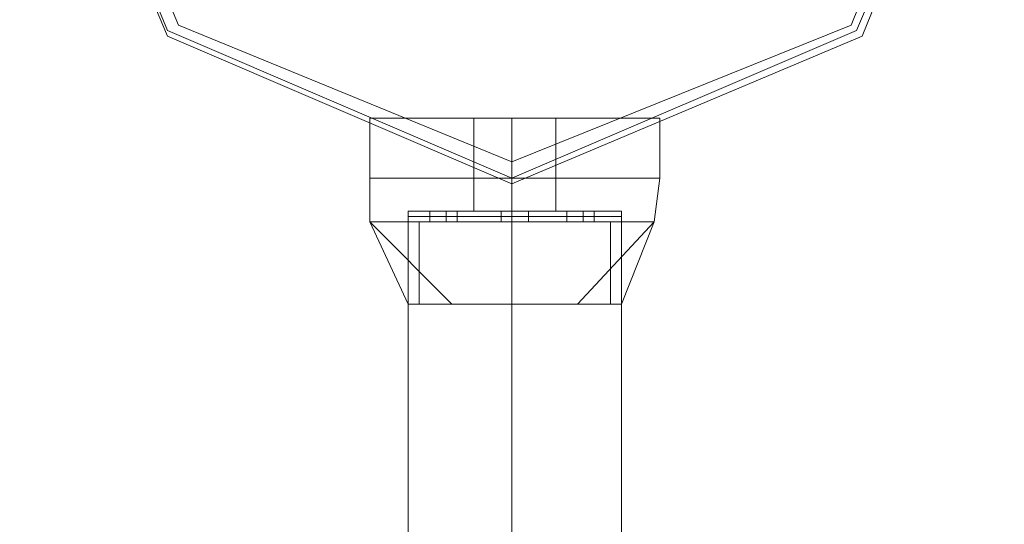
# Model space of a CAD drawing. Units: millimetres. Extents: x -2706 to 38, y -5358 to 3548.
# Drawn here: x -70 to 38, y -97 to -41 of the extents above; entities that cross this region are included whole.
import ezdxf

# ---------------------------------------------------------------- set-up
doc = ezdxf.new("R2010")
doc.units = ezdxf.units.MM
doc.header["$MEASUREMENT"] = 0

# ---------------------------------------------------------------- blocks, each defined once
blk = doc.blocks.new('WMF0')
at = {"color": 4, "lineweight": 0}
for points in [[(9.91082, -4.86069), (9.92754, -4.82168), (9.96654, -4.80497), (10.00617, -4.82168), (10.02226, -4.86069), (10.00617, -4.90031), (9.96654, -4.91703), (9.92754, -4.90031), (9.91082, -4.86069)], [(10.02226, -4.86069), (10.00617, -4.82168), (9.96654, -4.80497), (9.92754, -4.82168), (9.91082, -4.86069), (9.92754, -4.90031), (9.96654, -4.91703), (10.00617, -4.90031), (10.02226, -4.86069)]]:
    blk.add_lwpolyline(points, close=True, dxfattribs=at)
at = {"color": 7, "lineweight": 0}
for points in [[(9.91082, -4.86069), (9.92754, -4.82168), (9.96654, -4.80497), (10.00617, -4.82168), (10.02226, -4.86069), (10.00617, -4.90031), (9.96654, -4.91703), (9.92754, -4.90031), (9.91082, -4.86069)], [(10.02226, -4.86069), (10.00617, -4.82168), (9.96654, -4.80497), (9.92754, -4.82168), (9.91082, -4.86069), (9.92754, -4.90031), (9.96654, -4.91703), (10.00617, -4.90031), (10.02226, -4.86069)], [(9.91144, -4.86069), (9.92754, -4.82168), (9.96654, -4.80559), (10.00555, -4.82168), (10.02226, -4.86069), (10.00555, -4.89969), (9.96654, -4.91641), (9.92754, -4.89969), (9.91144, -4.86069)], [(9.91268, -4.86069), (9.92878, -4.82292), (9.96654, -4.80744), (10.00493, -4.82292), (10.02041, -4.86069), (10.00493, -4.89907), (9.96654, -4.91455), (9.92878, -4.89907), (9.91268, -4.86069)]]:
    blk.add_lwpolyline(points, close=True, dxfattribs=at)
for points in [[(9.95045, -4.9096), (9.9554, -4.9096), (9.96654, -4.9096), (9.97831, -4.9096), (9.98326, -4.9096)], [(9.97831, -4.9096), (9.96654, -4.9096), (9.9554, -4.9096), (9.95045, -4.9096)], [(9.95045, -4.91641), (9.95045, -4.9096)], [(9.98326, -4.9096), (9.97831, -4.9096), (9.96654, -4.9096), (9.9554, -4.9096), (9.95045, -4.9096)], [(9.95045, -4.91641), (9.95045, -4.9096)], [(9.98326, -4.9096), (9.97831, -4.9096), (9.96654, -4.9096), (9.9554, -4.9096), (9.95045, -4.9096)], [(9.95045, -4.91641), (9.95045, -4.9096)], [(9.98326, -4.9096), (9.97831, -4.9096), (9.96654, -4.9096), (9.9554, -4.9096), (9.95045, -4.9096)], [(9.95045, -4.91641), (9.95045, -4.9096)], [(9.95045, -4.9096), (9.9554, -4.9096), (9.96654, -4.9096), (9.97831, -4.9096), (9.98326, -4.9096)], [(9.97831, -4.9096), (9.96654, -4.9096), (9.9554, -4.9096), (9.95045, -4.9096)], [(9.95045, -4.91641), (9.95045, -4.9096)], [(9.95045, -4.9096), (9.9554, -4.9096), (9.96654, -4.9096), (9.97831, -4.9096), (9.98326, -4.9096)], [(9.97831, -4.9096), (9.96654, -4.9096), (9.9554, -4.9096), (9.95045, -4.9096)], [(9.95045, -4.91641), (9.95045, -4.9096)], [(9.98326, -4.9096), (9.97831, -4.9096), (9.96654, -4.9096), (9.9554, -4.9096), (9.95045, -4.9096)], [(9.95045, -4.91641), (9.95045, -4.9096)], [(9.98326, -4.9096), (9.97831, -4.9096), (9.96654, -4.9096), (9.9554, -4.9096), (9.95045, -4.9096)], [(9.95045, -4.91641), (9.95045, -4.9096)], [(9.9554, -4.9096), (9.96654, -4.9096), (9.97831, -4.9096), (9.98326, -4.9096)], [(9.9554, -4.9096), (9.96654, -4.9096), (9.97831, -4.9096), (9.98326, -4.9096)], [(9.9554, -4.9096), (9.96654, -4.9096), (9.97831, -4.9096), (9.98326, -4.9096)], [(9.9554, -4.9096), (9.96654, -4.9096), (9.97831, -4.9096), (9.98326, -4.9096)], [(9.9554, -4.9096), (9.96654, -4.9096), (9.97831, -4.9096), (9.98326, -4.9096)], [(9.9715, -4.9096), (9.96964, -4.9096), (9.96654, -4.9096), (9.96345, -4.9096), (9.96221, -4.9096)], [(9.96221, -4.91641), (9.96221, -4.9096)], [(9.96221, -4.9096), (9.96345, -4.9096), (9.96654, -4.9096), (9.96964, -4.9096), (9.9715, -4.9096)], [(9.96964, -4.9096), (9.96654, -4.9096), (9.96345, -4.9096), (9.96221, -4.9096)], [(9.96221, -4.91641), (9.96221, -4.9096)], [(9.96221, -4.9096), (9.96345, -4.9096), (9.96654, -4.9096), (9.96964, -4.9096), (9.9715, -4.9096)], [(9.96964, -4.9096), (9.96654, -4.9096), (9.96345, -4.9096), (9.96221, -4.9096)], [(9.96221, -4.91641), (9.96221, -4.9096)], [(9.96221, -4.9096), (9.96345, -4.9096), (9.96654, -4.9096), (9.96964, -4.9096), (9.9715, -4.9096)], [(9.96964, -4.9096), (9.96654, -4.9096), (9.96345, -4.9096), (9.96221, -4.9096)], [(9.96221, -4.91641), (9.96221, -4.9096)], [(9.9715, -4.9096), (9.96964, -4.9096), (9.96654, -4.9096), (9.96345, -4.9096), (9.96221, -4.9096)], [(9.96221, -4.91641), (9.96221, -4.9096)], [(9.9715, -4.9096), (9.96964, -4.9096), (9.96654, -4.9096), (9.96345, -4.9096), (9.96221, -4.9096)], [(9.96221, -4.91641), (9.96221, -4.9096)], [(9.96221, -4.9096), (9.96345, -4.9096), (9.96654, -4.9096), (9.96964, -4.9096), (9.9715, -4.9096)], [(9.96964, -4.9096), (9.96654, -4.9096), (9.96345, -4.9096), (9.96221, -4.9096)], [(9.96221, -4.91641), (9.96221, -4.9096)], [(9.96221, -4.9096), (9.96345, -4.9096), (9.96654, -4.9096), (9.96964, -4.9096), (9.9715, -4.9096)], [(9.96964, -4.9096), (9.96654, -4.9096), (9.96345, -4.9096), (9.96221, -4.9096)], [(9.96221, -4.91641), (9.96221, -4.9096)], [(9.96345, -4.9096), (9.96654, -4.9096), (9.96964, -4.9096), (9.9715, -4.9096)], [(9.96345, -4.9096), (9.96654, -4.9096), (9.96964, -4.9096), (9.9715, -4.9096)], [(9.96345, -4.9096), (9.96654, -4.9096), (9.96964, -4.9096), (9.9715, -4.9096)], [(9.96654, -4.91641), (9.96654, -4.9096)], [(9.96654, -4.91641), (9.96654, -4.9096)], [(9.96654, -4.91641), (9.96654, -4.9096)], [(9.96654, -4.91641), (9.96654, -4.9096)], [(9.96654, -4.91641), (9.96654, -4.9096)], [(9.96654, -4.91641), (9.96654, -4.9096)], [(9.96654, -4.91641), (9.96654, -4.9096)], [(9.96654, -4.91641), (9.96654, -4.9096)], [(9.96654, -4.91641), (9.96654, -4.9096)], [(9.96654, -4.91641), (9.96654, -4.9096)], [(9.96654, -4.91641), (9.96654, -4.9096)], [(9.96654, -4.91641), (9.96654, -4.9096)], [(9.96654, -4.91641), (9.96654, -4.9096)], [(9.96654, -4.91641), (9.96654, -4.9096)], [(9.96654, -4.91641), (9.96654, -4.9096)], [(9.96654, -4.91641), (9.96654, -4.9096)], [(9.96654, -4.91641), (9.96654, -4.9096)], [(9.96654, -4.91641), (9.96654, -4.9096)], [(9.96654, -4.91641), (9.96654, -4.9096)], [(9.96654, -4.91641), (9.96654, -4.9096)], [(9.96654, -4.91641), (9.96654, -4.9096)], [(9.96654, -4.91641), (9.96654, -4.9096)], [(9.96654, -4.91641), (9.96654, -4.9096)], [(9.96654, -4.91641), (9.96654, -4.9096)], [(9.96654, -4.91641), (9.96654, -4.9096)], [(9.96654, -4.91641), (9.96654, -4.9096)], [(9.96654, -4.91641), (9.96654, -4.9096)], [(9.96654, -4.91641), (9.96654, -4.9096)], [(9.96654, -4.91641), (9.96654, -4.9096)], [(9.96654, -4.91641), (9.96654, -4.9096)], [(9.96654, -4.91641), (9.96654, -4.9096)], [(9.96654, -4.91641), (9.96654, -4.9096)], [(9.9715, -4.91641), (9.9715, -4.9096)], [(9.9715, -4.91641), (9.9715, -4.9096)], [(9.9715, -4.91641), (9.9715, -4.9096)], [(9.9715, -4.91641), (9.9715, -4.9096)], [(9.9715, -4.91641), (9.9715, -4.9096)], [(9.9715, -4.91641), (9.9715, -4.9096)], [(9.9715, -4.91641), (9.9715, -4.9096)], [(9.9715, -4.91641), (9.9715, -4.9096)], [(9.98326, -4.91641), (9.98326, -4.9096)], [(9.98326, -4.91641), (9.98326, -4.9096)], [(9.98326, -4.91641), (9.98326, -4.9096)], [(9.98326, -4.91641), (9.98326, -4.9096)], [(9.98326, -4.91641), (9.98326, -4.9096)], [(9.98326, -4.91641), (9.98326, -4.9096)], [(9.98326, -4.91641), (9.98326, -4.9096)], [(9.98326, -4.91641), (9.98326, -4.9096)], [(9.96654, -4.91455), (9.96654, -4.91641), (9.96654, -4.91703)], [(9.95045, -4.91641), (9.9554, -4.91641), (9.96654, -4.91641), (9.97831, -4.91641), (9.98326, -4.91641)], [(9.97831, -4.91641), (9.96654, -4.91641), (9.9554, -4.91641), (9.95045, -4.91641)], [(9.95045, -4.91641), (9.95045, -4.92136)], [(9.95045, -4.91641), (9.9554, -4.91641), (9.96654, -4.91641), (9.97831, -4.91641), (9.98326, -4.91641)], [(9.97831, -4.91641), (9.96654, -4.91641), (9.9554, -4.91641), (9.95045, -4.91641)], [(9.98326, -4.91641), (9.97831, -4.91641), (9.96654, -4.91641), (9.9554, -4.91641), (9.95045, -4.91641)], [(9.95045, -4.91641), (9.95045, -4.92136)], [(9.98326, -4.91641), (9.97831, -4.91641), (9.96654, -4.91641), (9.9554, -4.91641), (9.95045, -4.91641)], [(9.95045, -4.91641), (9.95045, -4.92136)], [(9.98326, -4.91641), (9.97831, -4.91641), (9.96654, -4.91641), (9.9554, -4.91641), (9.95045, -4.91641)], [(9.98326, -4.91641), (9.97831, -4.91641), (9.96654, -4.91641), (9.9554, -4.91641), (9.95045, -4.91641)], [(9.98326, -4.91641), (9.97831, -4.91641), (9.96654, -4.91641), (9.9554, -4.91641), (9.95045, -4.91641)], [(9.98326, -4.91641), (9.97831, -4.91641), (9.96654, -4.91641), (9.9554, -4.91641), (9.95045, -4.91641)], [(9.95045, -4.91641), (9.95045, -4.92136)], [(9.95045, -4.91641), (9.9554, -4.91641), (9.96654, -4.91641), (9.97831, -4.91641), (9.98326, -4.91641)], [(9.97831, -4.91641), (9.96654, -4.91641), (9.9554, -4.91641), (9.95045, -4.91641)], [(9.95045, -4.91641), (9.9554, -4.91641), (9.96654, -4.91641), (9.97831, -4.91641), (9.98326, -4.91641)], [(9.97831, -4.91641), (9.96654, -4.91641), (9.9554, -4.91641), (9.95045, -4.91641)], [(9.95045, -4.91641), (9.95045, -4.92136)], [(9.95045, -4.91641), (9.9554, -4.91641), (9.96654, -4.91641), (9.97831, -4.91641), (9.98326, -4.91641)], [(9.97831, -4.91641), (9.96654, -4.91641), (9.9554, -4.91641), (9.95045, -4.91641)], [(9.95045, -4.91641), (9.95045, -4.92136)], [(9.95045, -4.91641), (9.9554, -4.91641), (9.96654, -4.91641), (9.97831, -4.91641), (9.98326, -4.91641)], [(9.97831, -4.91641), (9.96654, -4.91641), (9.9554, -4.91641), (9.95045, -4.91641)], [(9.98326, -4.91641), (9.97831, -4.91641), (9.96654, -4.91641), (9.9554, -4.91641), (9.95045, -4.91641)], [(9.95045, -4.91641), (9.95045, -4.92136)], [(9.98326, -4.91641), (9.97831, -4.91641), (9.96654, -4.91641), (9.9554, -4.91641), (9.95045, -4.91641)], [(9.95045, -4.91641), (9.95045, -4.92136)], [(9.98326, -4.91641), (9.97831, -4.91641), (9.96654, -4.91641), (9.9554, -4.91641), (9.95045, -4.91641)], [(9.98326, -4.91641), (9.97831, -4.91641), (9.96654, -4.91641), (9.9554, -4.91641), (9.95045, -4.91641)], [(9.9554, -4.91641), (9.96654, -4.91641), (9.97831, -4.91641), (9.98326, -4.91641)], [(9.9554, -4.91641), (9.96654, -4.91641), (9.97831, -4.91641), (9.98326, -4.91641)], [(9.9554, -4.91641), (9.96654, -4.91641), (9.97831, -4.91641), (9.98326, -4.91641)], [(9.9554, -4.91641), (9.96654, -4.91641), (9.97831, -4.91641), (9.98326, -4.91641)], [(9.9554, -4.91641), (9.96654, -4.91641), (9.97831, -4.91641), (9.98326, -4.91641)], [(9.9554, -4.91641), (9.96654, -4.91641), (9.97831, -4.91641), (9.98326, -4.91641)], [(9.9554, -4.91641), (9.96654, -4.91641), (9.97831, -4.91641), (9.98326, -4.91641)], [(9.9554, -4.91641), (9.96654, -4.91641), (9.97831, -4.91641), (9.98326, -4.91641)], [(9.9554, -4.91641), (9.96654, -4.91641), (9.97831, -4.91641), (9.98326, -4.91641)], [(9.9554, -4.91641), (9.96654, -4.91641), (9.97831, -4.91641), (9.98326, -4.91641)], [(9.96221, -4.91641), (9.96345, -4.91641), (9.96654, -4.91641), (9.96964, -4.91641), (9.9715, -4.91641)], [(9.96964, -4.91641), (9.96654, -4.91641), (9.96345, -4.91641), (9.96221, -4.91641)], [(9.96221, -4.91641), (9.96221, -4.92012)], [(9.96221, -4.91641), (9.96345, -4.91641), (9.96654, -4.91641), (9.96964, -4.91641), (9.9715, -4.91641)], [(9.96964, -4.91641), (9.96654, -4.91641), (9.96345, -4.91641), (9.96221, -4.91641)], [(9.9715, -4.91641), (9.96964, -4.91641), (9.96654, -4.91641), (9.96345, -4.91641), (9.96221, -4.91641)], [(9.96221, -4.91641), (9.96221, -4.92012)], [(9.9715, -4.91641), (9.96964, -4.91641), (9.96654, -4.91641), (9.96345, -4.91641), (9.96221, -4.91641)], [(9.96221, -4.91641), (9.96221, -4.92012)], [(9.9715, -4.91641), (9.96964, -4.91641), (9.96654, -4.91641), (9.96345, -4.91641), (9.96221, -4.91641)], [(9.9715, -4.91641), (9.96964, -4.91641), (9.96654, -4.91641), (9.96345, -4.91641), (9.96221, -4.91641)], [(9.9715, -4.91641), (9.96964, -4.91641), (9.96654, -4.91641), (9.96345, -4.91641), (9.96221, -4.91641)], [(9.9715, -4.91641), (9.96964, -4.91641), (9.96654, -4.91641), (9.96345, -4.91641), (9.96221, -4.91641)], [(9.96221, -4.91641), (9.96221, -4.92012)], [(9.96221, -4.91641), (9.96345, -4.91641), (9.96654, -4.91641), (9.96964, -4.91641), (9.9715, -4.91641)], [(9.96964, -4.91641), (9.96654, -4.91641), (9.96345, -4.91641), (9.96221, -4.91641)], [(9.96221, -4.91641), (9.96345, -4.91641), (9.96654, -4.91641), (9.96964, -4.91641), (9.9715, -4.91641)], [(9.96964, -4.91641), (9.96654, -4.91641), (9.96345, -4.91641), (9.96221, -4.91641)], [(9.96221, -4.91641), (9.96221, -4.92012)], [(9.96221, -4.91641), (9.96345, -4.91641), (9.96654, -4.91641), (9.96964, -4.91641), (9.9715, -4.91641)], [(9.96964, -4.91641), (9.96654, -4.91641), (9.96345, -4.91641), (9.96221, -4.91641)], [(9.96221, -4.91641), (9.96221, -4.92012)], [(9.96221, -4.91641), (9.96345, -4.91641), (9.96654, -4.91641), (9.96964, -4.91641), (9.9715, -4.91641)], [(9.96964, -4.91641), (9.96654, -4.91641), (9.96345, -4.91641), (9.96221, -4.91641)], [(9.9715, -4.91641), (9.96964, -4.91641), (9.96654, -4.91641), (9.96345, -4.91641), (9.96221, -4.91641)], [(9.96221, -4.91641), (9.96221, -4.92012)], [(9.9715, -4.91641), (9.96964, -4.91641), (9.96654, -4.91641), (9.96345, -4.91641), (9.96221, -4.91641)], [(9.96221, -4.91641), (9.96221, -4.92012)], [(9.9715, -4.91641), (9.96964, -4.91641), (9.96654, -4.91641), (9.96345, -4.91641), (9.96221, -4.91641)], [(9.9715, -4.91641), (9.96964, -4.91641), (9.96654, -4.91641), (9.96345, -4.91641), (9.96221, -4.91641)], [(9.96345, -4.91641), (9.96654, -4.91641), (9.96964, -4.91641), (9.9715, -4.91641)], [(9.96345, -4.91641), (9.96654, -4.91641), (9.96964, -4.91641), (9.9715, -4.91641)], [(9.96345, -4.91641), (9.96654, -4.91641), (9.96964, -4.91641), (9.9715, -4.91641)], [(9.96345, -4.91641), (9.96654, -4.91641), (9.96964, -4.91641), (9.9715, -4.91641)], [(9.96345, -4.91641), (9.96654, -4.91641), (9.96964, -4.91641), (9.9715, -4.91641)], [(9.96345, -4.91641), (9.96654, -4.91641), (9.96964, -4.91641), (9.9715, -4.91641)], [(9.96345, -4.91641), (9.96654, -4.91641), (9.96964, -4.91641), (9.9715, -4.91641)], [(9.96345, -4.91641), (9.96654, -4.91641), (9.96964, -4.91641), (9.9715, -4.91641)], [(9.96345, -4.91641), (9.96654, -4.91641), (9.96964, -4.91641), (9.9715, -4.91641)], [(9.96345, -4.91641), (9.96654, -4.91641), (9.96964, -4.91641), (9.9715, -4.91641)], [(9.96654, -4.91641), (9.96654, -4.92136)], [(9.96654, -4.91641), (9.96654, -4.92136)], [(9.96654, -4.91641), (9.96654, -4.92012)], [(9.96654, -4.91641), (9.96654, -4.92012)], [(9.96654, -4.91641), (9.96654, -4.92136)], [(9.96654, -4.91641), (9.96654, -4.92136)], [(9.96654, -4.91641), (9.96654, -4.92012)], [(9.96654, -4.91641), (9.96654, -4.92012)], [(9.96654, -4.91641), (9.96654, -4.92136)], [(9.96654, -4.91641), (9.96654, -4.92136)], [(9.96654, -4.91641), (9.96654, -4.92012)], [(9.96654, -4.91641), (9.96654, -4.92012)], [(9.96654, -4.91641), (9.96654, -4.92136)], [(9.96654, -4.91641), (9.96654, -4.92136)], [(9.96654, -4.91641), (9.96654, -4.92012)], [(9.96654, -4.91641), (9.96654, -4.92012)], [(9.96654, -4.91641), (9.96654, -4.92136)], [(9.96654, -4.91641), (9.96654, -4.92136)], [(9.96654, -4.91641), (9.96654, -4.92012)], [(9.96654, -4.91641), (9.96654, -4.92012)], [(9.96654, -4.91641), (9.96654, -4.92136)], [(9.96654, -4.91641), (9.96654, -4.92136)], [(9.96654, -4.91641), (9.96654, -4.92012)], [(9.96654, -4.91641), (9.96654, -4.92012)], [(9.96654, -4.91641), (9.96654, -4.92136)], [(9.96654, -4.91641), (9.96654, -4.92136)], [(9.96654, -4.91641), (9.96654, -4.92012)], [(9.96654, -4.91641), (9.96654, -4.92012)], [(9.96654, -4.91641), (9.96654, -4.92136)], [(9.96654, -4.91641), (9.96654, -4.92136)], [(9.96654, -4.91641), (9.96654, -4.92012)], [(9.96654, -4.91641), (9.96654, -4.92012)], [(9.9715, -4.91641), (9.9715, -4.92012)], [(9.9715, -4.91641), (9.9715, -4.92012)], [(9.9715, -4.91641), (9.9715, -4.92012)], [(9.9715, -4.91641), (9.9715, -4.92012)], [(9.9715, -4.91641), (9.9715, -4.92012)], [(9.9715, -4.91641), (9.9715, -4.92012)], [(9.9715, -4.91641), (9.9715, -4.92012)], [(9.9715, -4.91641), (9.9715, -4.92012)], [(9.98326, -4.91641), (9.98264, -4.92136)], [(9.98326, -4.91641), (9.98264, -4.92136)], [(9.98326, -4.91641), (9.98264, -4.92136)], [(9.98326, -4.91641), (9.98264, -4.92136)], [(9.98326, -4.91641), (9.98264, -4.92136)], [(9.98326, -4.91641), (9.98264, -4.92136)], [(9.98326, -4.91641), (9.98264, -4.92136)], [(9.98326, -4.91641), (9.98264, -4.92136)], [(9.95478, -4.92012), (9.9585, -4.92012), (9.96654, -4.92012), (9.97521, -4.92012), (9.97893, -4.92012)], [(9.97521, -4.92012), (9.96654, -4.92012), (9.9585, -4.92012), (9.95478, -4.92012)], [(9.95478, -4.92012), (9.95478, -4.93065)], [(9.97893, -4.92012), (9.97521, -4.92012), (9.96654, -4.92012), (9.9585, -4.92012), (9.95478, -4.92012)], [(9.95478, -4.92012), (9.95478, -4.93065)], [(9.97893, -4.92012), (9.97521, -4.92012), (9.96654, -4.92012), (9.9585, -4.92012), (9.95478, -4.92012)], [(9.95478, -4.92012), (9.95478, -4.93065)], [(9.97893, -4.92012), (9.97521, -4.92012), (9.96654, -4.92012), (9.9585, -4.92012), (9.95478, -4.92012)], [(9.95478, -4.92012), (9.95478, -4.93065)], [(9.95478, -4.92012), (9.9585, -4.92012), (9.96654, -4.92012), (9.97521, -4.92012), (9.97893, -4.92012)], [(9.97521, -4.92012), (9.96654, -4.92012), (9.9585, -4.92012), (9.95478, -4.92012)], [(9.95478, -4.92012), (9.95478, -4.93065)], [(9.95478, -4.92012), (9.9585, -4.92012), (9.96654, -4.92012), (9.97521, -4.92012), (9.97893, -4.92012)], [(9.97521, -4.92012), (9.96654, -4.92012), (9.9585, -4.92012), (9.95478, -4.92012)], [(9.95478, -4.92012), (9.95478, -4.93065)], [(9.97893, -4.92012), (9.97521, -4.92012), (9.96654, -4.92012), (9.9585, -4.92012), (9.95478, -4.92012)], [(9.95478, -4.92012), (9.95478, -4.93065)], [(9.97893, -4.92012), (9.97521, -4.92012), (9.96654, -4.92012), (9.9585, -4.92012), (9.95478, -4.92012)], [(9.95478, -4.92012), (9.95478, -4.93065)], [(9.95726, -4.92012), (9.95788, -4.92012), (9.95911, -4.92012), (9.96035, -4.92012)], [(9.96035, -4.92012), (9.95911, -4.92012), (9.95788, -4.92012), (9.95726, -4.92012)], [(9.95726, -4.92012), (9.95726, -4.92136)], [(9.96035, -4.92012), (9.95911, -4.92012), (9.95788, -4.92012), (9.95726, -4.92012)], [(9.95726, -4.92012), (9.95726, -4.92136)], [(9.96035, -4.92012), (9.95911, -4.92012), (9.95788, -4.92012), (9.95726, -4.92012)], [(9.95726, -4.92012), (9.95726, -4.92136)], [(9.96035, -4.92012), (9.95911, -4.92012), (9.95788, -4.92012), (9.95726, -4.92012)], [(9.95726, -4.92012), (9.95726, -4.92136)], [(9.95726, -4.92012), (9.95788, -4.92012), (9.95911, -4.92012), (9.96035, -4.92012)], [(9.96035, -4.92012), (9.95911, -4.92012), (9.95788, -4.92012), (9.95726, -4.92012)], [(9.95726, -4.92012), (9.95726, -4.92136)], [(9.95726, -4.92012), (9.95788, -4.92012), (9.95911, -4.92012), (9.96035, -4.92012)], [(9.96035, -4.92012), (9.95911, -4.92012), (9.95788, -4.92012), (9.95726, -4.92012)], [(9.95726, -4.92012), (9.95726, -4.92136)], [(9.96035, -4.92012), (9.95911, -4.92012), (9.95788, -4.92012), (9.95726, -4.92012)], [(9.95726, -4.92012), (9.95726, -4.92136)], [(9.96035, -4.92012), (9.95911, -4.92012), (9.95788, -4.92012), (9.95726, -4.92012)], [(9.95726, -4.92012), (9.95726, -4.92136)], [(9.95788, -4.92012), (9.95911, -4.92012), (9.96035, -4.92012)], [(9.95788, -4.92012), (9.95911, -4.92012), (9.96035, -4.92012)], [(9.95788, -4.92012), (9.95911, -4.92012), (9.96035, -4.92012)], [(9.95788, -4.92012), (9.95911, -4.92012), (9.96035, -4.92012)], [(9.95788, -4.92012), (9.95911, -4.92012), (9.96035, -4.92012)], [(9.9585, -4.92012), (9.96654, -4.92012), (9.97521, -4.92012), (9.97893, -4.92012)], [(9.9585, -4.92012), (9.96654, -4.92012), (9.97521, -4.92012), (9.97893, -4.92012)], [(9.9585, -4.92012), (9.96654, -4.92012), (9.97521, -4.92012), (9.97893, -4.92012)], [(9.9585, -4.92012), (9.96654, -4.92012), (9.97521, -4.92012), (9.97893, -4.92012)], [(9.9585, -4.92012), (9.96654, -4.92012), (9.97521, -4.92012), (9.97893, -4.92012)], [(9.95911, -4.92012), (9.95911, -4.92136)], [(9.95911, -4.92012), (9.95911, -4.92136)], [(9.95911, -4.92012), (9.95911, -4.92136)], [(9.95911, -4.92012), (9.95911, -4.92136)], [(9.95911, -4.92012), (9.95911, -4.92136)], [(9.95911, -4.92012), (9.95911, -4.92136)], [(9.95911, -4.92012), (9.95911, -4.92136)], [(9.95911, -4.92012), (9.95911, -4.92136)], [(9.95911, -4.92012), (9.95911, -4.92136)], [(9.95911, -4.92012), (9.95911, -4.92136)], [(9.95911, -4.92012), (9.95911, -4.92136)], [(9.95911, -4.92012), (9.95911, -4.92136)], [(9.95911, -4.92012), (9.95911, -4.92136)], [(9.95911, -4.92012), (9.95911, -4.92136)], [(9.95911, -4.92012), (9.95911, -4.92136)], [(9.95911, -4.92012), (9.95911, -4.92136)], [(9.96035, -4.92012), (9.96035, -4.92136)], [(9.96035, -4.92012), (9.96035, -4.92136)], [(9.96035, -4.92012), (9.96035, -4.92136)], [(9.96035, -4.92012), (9.96035, -4.92136)], [(9.96035, -4.92012), (9.96035, -4.92136)], [(9.96035, -4.92012), (9.96035, -4.92136)], [(9.96035, -4.92012), (9.96035, -4.92136)], [(9.96035, -4.92012), (9.96035, -4.92136)], [(9.96221, -4.92012), (9.96345, -4.92012), (9.96654, -4.92012), (9.96964, -4.92012), (9.9715, -4.92012)], [(9.96964, -4.92012), (9.96654, -4.92012), (9.96345, -4.92012), (9.96221, -4.92012)], [(9.9715, -4.92012), (9.96964, -4.92012), (9.96654, -4.92012), (9.96345, -4.92012), (9.96221, -4.92012)], [(9.9715, -4.92012), (9.96964, -4.92012), (9.96654, -4.92012), (9.96345, -4.92012), (9.96221, -4.92012)], [(9.9715, -4.92012), (9.96964, -4.92012), (9.96654, -4.92012), (9.96345, -4.92012), (9.96221, -4.92012)], [(9.96221, -4.92012), (9.96345, -4.92012), (9.96654, -4.92012), (9.96964, -4.92012), (9.9715, -4.92012)], [(9.96964, -4.92012), (9.96654, -4.92012), (9.96345, -4.92012), (9.96221, -4.92012)], [(9.96221, -4.92012), (9.96345, -4.92012), (9.96654, -4.92012), (9.96964, -4.92012), (9.9715, -4.92012)], [(9.96964, -4.92012), (9.96654, -4.92012), (9.96345, -4.92012), (9.96221, -4.92012)], [(9.9715, -4.92012), (9.96964, -4.92012), (9.96654, -4.92012), (9.96345, -4.92012), (9.96221, -4.92012)], [(9.9715, -4.92012), (9.96964, -4.92012), (9.96654, -4.92012), (9.96345, -4.92012), (9.96221, -4.92012)], [(9.96345, -4.92012), (9.96654, -4.92012), (9.96964, -4.92012), (9.9715, -4.92012)], [(9.96345, -4.92012), (9.96654, -4.92012), (9.96964, -4.92012), (9.9715, -4.92012)], [(9.96345, -4.92012), (9.96654, -4.92012), (9.96964, -4.92012), (9.9715, -4.92012)], [(9.96345, -4.92012), (9.96654, -4.92012), (9.96964, -4.92012), (9.9715, -4.92012)], [(9.96345, -4.92012), (9.96654, -4.92012), (9.96964, -4.92012), (9.9715, -4.92012)], [(9.96531, -4.92012), (9.96592, -4.92012), (9.96654, -4.92012), (9.96778, -4.92012), (9.9684, -4.92012)], [(9.96778, -4.92012), (9.96654, -4.92012), (9.96592, -4.92012), (9.96531, -4.92012)], [(9.96531, -4.92012), (9.96592, -4.92012), (9.96654, -4.92012), (9.96778, -4.92012), (9.9684, -4.92012)], [(9.96778, -4.92012), (9.96654, -4.92012), (9.96592, -4.92012), (9.96531, -4.92012)], [(9.96531, -4.92012), (9.96531, -4.92136)], [(9.96531, -4.92012), (9.96531, -4.92136)], [(9.9684, -4.92012), (9.96778, -4.92012), (9.96654, -4.92012), (9.96592, -4.92012), (9.96531, -4.92012)], [(9.9684, -4.92012), (9.96778, -4.92012), (9.96654, -4.92012), (9.96592, -4.92012), (9.96531, -4.92012)], [(9.96531, -4.92012), (9.96531, -4.92136)], [(9.96531, -4.92012), (9.96531, -4.92136)], [(9.9684, -4.92012), (9.96778, -4.92012), (9.96654, -4.92012), (9.96592, -4.92012), (9.96531, -4.92012)], [(9.9684, -4.92012), (9.96778, -4.92012), (9.96654, -4.92012), (9.96592, -4.92012), (9.96531, -4.92012)], [(9.96531, -4.92012), (9.96531, -4.92136)], [(9.96531, -4.92012), (9.96531, -4.92136)], [(9.9684, -4.92012), (9.96778, -4.92012), (9.96654, -4.92012), (9.96592, -4.92012), (9.96531, -4.92012)], [(9.9684, -4.92012), (9.96778, -4.92012), (9.96654, -4.92012), (9.96592, -4.92012), (9.96531, -4.92012)], [(9.96531, -4.92012), (9.96531, -4.92136)], [(9.96531, -4.92012), (9.96531, -4.92136)], [(9.96531, -4.92012), (9.96592, -4.92012), (9.96654, -4.92012), (9.96778, -4.92012), (9.9684, -4.92012)], [(9.96778, -4.92012), (9.96654, -4.92012), (9.96592, -4.92012), (9.96531, -4.92012)], [(9.96531, -4.92012), (9.96592, -4.92012), (9.96654, -4.92012), (9.96778, -4.92012), (9.9684, -4.92012)], [(9.96778, -4.92012), (9.96654, -4.92012), (9.96592, -4.92012), (9.96531, -4.92012)], [(9.96531, -4.92012), (9.96531, -4.92136)], [(9.96531, -4.92012), (9.96531, -4.92136)], [(9.96531, -4.92012), (9.96592, -4.92012), (9.96654, -4.92012), (9.96778, -4.92012), (9.9684, -4.92012)], [(9.96778, -4.92012), (9.96654, -4.92012), (9.96592, -4.92012), (9.96531, -4.92012)], [(9.96531, -4.92012), (9.96592, -4.92012), (9.96654, -4.92012), (9.96778, -4.92012), (9.9684, -4.92012)], [(9.96778, -4.92012), (9.96654, -4.92012), (9.96592, -4.92012), (9.96531, -4.92012)], [(9.96531, -4.92012), (9.96531, -4.92136)], [(9.96531, -4.92012), (9.96531, -4.92136)], [(9.9684, -4.92012), (9.96778, -4.92012), (9.96654, -4.92012), (9.96592, -4.92012), (9.96531, -4.92012)], [(9.9684, -4.92012), (9.96778, -4.92012), (9.96654, -4.92012), (9.96592, -4.92012), (9.96531, -4.92012)], [(9.96531, -4.92012), (9.96531, -4.92136)], [(9.96531, -4.92012), (9.96531, -4.92136)], [(9.9684, -4.92012), (9.96778, -4.92012), (9.96654, -4.92012), (9.96592, -4.92012), (9.96531, -4.92012)], [(9.9684, -4.92012), (9.96778, -4.92012), (9.96654, -4.92012), (9.96592, -4.92012), (9.96531, -4.92012)], [(9.96531, -4.92012), (9.96531, -4.92136)], [(9.96531, -4.92012), (9.96531, -4.92136)], [(9.96592, -4.92012), (9.96654, -4.92012), (9.96778, -4.92012), (9.9684, -4.92012)], [(9.96592, -4.92012), (9.96654, -4.92012), (9.96778, -4.92012), (9.9684, -4.92012)], [(9.96592, -4.92012), (9.96654, -4.92012), (9.96778, -4.92012), (9.9684, -4.92012)], [(9.96592, -4.92012), (9.96654, -4.92012), (9.96778, -4.92012), (9.9684, -4.92012)], [(9.96592, -4.92012), (9.96654, -4.92012), (9.96778, -4.92012), (9.9684, -4.92012)], [(9.96592, -4.92012), (9.96654, -4.92012), (9.96778, -4.92012), (9.9684, -4.92012)], [(9.96592, -4.92012), (9.96654, -4.92012), (9.96778, -4.92012), (9.9684, -4.92012)], [(9.96592, -4.92012), (9.96654, -4.92012), (9.96778, -4.92012), (9.9684, -4.92012)], [(9.96592, -4.92012), (9.96654, -4.92012), (9.96778, -4.92012), (9.9684, -4.92012)], [(9.96592, -4.92012), (9.96654, -4.92012), (9.96778, -4.92012), (9.9684, -4.92012)], [(9.96654, -4.92012), (9.96654, -4.92136)], [(9.96654, -4.92012), (9.96654, -4.92136)], [(9.96654, -4.92012), (9.96654, -4.92136)], [(9.96654, -4.92012), (9.96654, -4.92136)], [(9.96654, -4.92012), (9.96654, -4.93065)], [(9.96654, -4.92012), (9.96654, -4.93065)], [(9.96654, -4.92012), (9.96654, -4.92136)], [(9.96654, -4.92012), (9.96654, -4.92136)], [(9.96654, -4.92012), (9.96654, -4.92136)], [(9.96654, -4.92012), (9.96654, -4.92136)], [(9.96654, -4.92012), (9.96654, -4.93065)], [(9.96654, -4.92012), (9.96654, -4.93065)], [(9.96654, -4.92012), (9.96654, -4.92136)], [(9.96654, -4.92012), (9.96654, -4.92136)], [(9.96654, -4.92012), (9.96654, -4.92136)], [(9.96654, -4.92012), (9.96654, -4.92136)], [(9.96654, -4.92012), (9.96654, -4.93065)], [(9.96654, -4.92012), (9.96654, -4.93065)], [(9.96654, -4.92012), (9.96654, -4.92136)], [(9.96654, -4.92012), (9.96654, -4.92136)], [(9.96654, -4.92012), (9.96654, -4.92136)], [(9.96654, -4.92012), (9.96654, -4.92136)], [(9.96654, -4.92012), (9.96654, -4.93065)], [(9.96654, -4.92012), (9.96654, -4.93065)], [(9.96654, -4.92012), (9.96654, -4.92136)], [(9.96654, -4.92012), (9.96654, -4.92136)], [(9.96654, -4.92012), (9.96654, -4.92136)], [(9.96654, -4.92012), (9.96654, -4.92136)], [(9.96654, -4.92012), (9.96654, -4.93065)], [(9.96654, -4.92012), (9.96654, -4.93065)], [(9.96654, -4.92012), (9.96654, -4.92136)], [(9.96654, -4.92012), (9.96654, -4.92136)], [(9.96654, -4.92012), (9.96654, -4.92136)], [(9.96654, -4.92012), (9.96654, -4.92136)], [(9.96654, -4.92012), (9.96654, -4.93065)], [(9.96654, -4.92012), (9.96654, -4.93065)], [(9.96654, -4.92012), (9.96654, -4.92136)], [(9.96654, -4.92012), (9.96654, -4.92136)], [(9.96654, -4.92012), (9.96654, -4.92136)], [(9.96654, -4.92012), (9.96654, -4.92136)], [(9.96654, -4.92012), (9.96654, -4.93065)], [(9.96654, -4.92012), (9.96654, -4.93065)], [(9.96654, -4.92012), (9.96654, -4.92136)], [(9.96654, -4.92012), (9.96654, -4.92136)], [(9.96654, -4.92012), (9.96654, -4.92136)], [(9.96654, -4.92012), (9.96654, -4.92136)], [(9.96654, -4.92012), (9.96654, -4.93065)], [(9.96654, -4.92012), (9.96654, -4.93065)], [(9.9684, -4.92012), (9.9684, -4.92136)], [(9.9684, -4.92012), (9.9684, -4.92136)], [(9.9684, -4.92012), (9.9684, -4.92136)], [(9.9684, -4.92012), (9.9684, -4.92136)], [(9.9684, -4.92012), (9.9684, -4.92136)], [(9.9684, -4.92012), (9.9684, -4.92136)], [(9.9684, -4.92012), (9.9684, -4.92136)], [(9.9684, -4.92012), (9.9684, -4.92136)], [(9.9684, -4.92012), (9.9684, -4.92136)], [(9.9684, -4.92012), (9.9684, -4.92136)], [(9.9684, -4.92012), (9.9684, -4.92136)], [(9.9684, -4.92012), (9.9684, -4.92136)], [(9.9684, -4.92012), (9.9684, -4.92136)], [(9.9684, -4.92012), (9.9684, -4.92136)], [(9.9684, -4.92012), (9.9684, -4.92136)], [(9.9684, -4.92012), (9.9684, -4.92136)], [(9.97274, -4.92012), (9.97335, -4.92012), (9.97459, -4.92012), (9.97583, -4.92012)], [(9.97583, -4.92012), (9.97459, -4.92012), (9.97335, -4.92012), (9.97274, -4.92012)], [(9.97274, -4.92012), (9.97274, -4.92136)], [(9.97583, -4.92012), (9.97459, -4.92012), (9.97335, -4.92012), (9.97274, -4.92012)], [(9.97274, -4.92012), (9.97274, -4.92136)], [(9.97583, -4.92012), (9.97459, -4.92012), (9.97335, -4.92012), (9.97274, -4.92012)], [(9.97274, -4.92012), (9.97274, -4.92136)], [(9.97583, -4.92012), (9.97459, -4.92012), (9.97335, -4.92012), (9.97274, -4.92012)], [(9.97274, -4.92012), (9.97274, -4.92136)], [(9.97274, -4.92012), (9.97335, -4.92012), (9.97459, -4.92012), (9.97583, -4.92012)], [(9.97583, -4.92012), (9.97459, -4.92012), (9.97335, -4.92012), (9.97274, -4.92012)], [(9.97274, -4.92012), (9.97274, -4.92136)], [(9.97274, -4.92012), (9.97335, -4.92012), (9.97459, -4.92012), (9.97583, -4.92012)], [(9.97583, -4.92012), (9.97459, -4.92012), (9.97335, -4.92012), (9.97274, -4.92012)], [(9.97274, -4.92012), (9.97274, -4.92136)], [(9.97583, -4.92012), (9.97459, -4.92012), (9.97335, -4.92012), (9.97274, -4.92012)], [(9.97274, -4.92012), (9.97274, -4.92136)], [(9.97583, -4.92012), (9.97459, -4.92012), (9.97335, -4.92012), (9.97274, -4.92012)], [(9.97274, -4.92012), (9.97274, -4.92136)], [(9.97335, -4.92012), (9.97459, -4.92012), (9.97583, -4.92012)], [(9.97335, -4.92012), (9.97459, -4.92012), (9.97583, -4.92012)], [(9.97335, -4.92012), (9.97459, -4.92012), (9.97583, -4.92012)], [(9.97335, -4.92012), (9.97459, -4.92012), (9.97583, -4.92012)], [(9.97335, -4.92012), (9.97459, -4.92012), (9.97583, -4.92012)], [(9.97459, -4.92012), (9.97459, -4.92136)], [(9.97459, -4.92012), (9.97459, -4.92136)], [(9.97459, -4.92012), (9.97459, -4.92136)], [(9.97459, -4.92012), (9.97459, -4.92136)], [(9.97459, -4.92012), (9.97459, -4.92136)], [(9.97459, -4.92012), (9.97459, -4.92136)], [(9.97459, -4.92012), (9.97459, -4.92136)], [(9.97459, -4.92012), (9.97459, -4.92136)], [(9.97459, -4.92012), (9.97459, -4.92136)], [(9.97459, -4.92012), (9.97459, -4.92136)], [(9.97459, -4.92012), (9.97459, -4.92136)], [(9.97459, -4.92012), (9.97459, -4.92136)], [(9.97459, -4.92012), (9.97459, -4.92136)], [(9.97459, -4.92012), (9.97459, -4.92136)], [(9.97459, -4.92012), (9.97459, -4.92136)], [(9.97459, -4.92012), (9.97459, -4.92136)], [(9.97583, -4.92012), (9.97583, -4.92136)], [(9.97583, -4.92012), (9.97583, -4.92136)], [(9.97583, -4.92012), (9.97583, -4.92136)], [(9.97583, -4.92012), (9.97583, -4.92136)], [(9.97583, -4.92012), (9.97583, -4.92136)], [(9.97583, -4.92012), (9.97583, -4.92136)], [(9.97583, -4.92012), (9.97583, -4.92136)], [(9.97583, -4.92012), (9.97583, -4.92136)], [(9.97893, -4.92012), (9.97893, -4.93065)], [(9.97893, -4.92012), (9.97893, -4.93065)], [(9.97893, -4.92012), (9.97893, -4.93065)], [(9.97893, -4.92012), (9.97893, -4.93065)], [(9.97893, -4.92012), (9.97893, -4.93065)], [(9.97893, -4.92012), (9.97893, -4.93065)], [(9.97893, -4.92012), (9.97893, -4.93065)], [(9.97893, -4.92012), (9.97893, -4.93065)], [(9.95045, -4.92136), (9.9554, -4.92136), (9.96654, -4.92136), (9.97831, -4.92136), (9.98264, -4.92136)], [(9.97831, -4.92136), (9.96654, -4.92136), (9.9554, -4.92136), (9.95045, -4.92136)], [(9.95045, -4.92136), (9.95973, -4.93065)], [(9.95045, -4.92136), (9.95478, -4.93065)], [(9.95045, -4.92136), (9.95973, -4.93065)], [(9.98264, -4.92136), (9.97831, -4.92136), (9.96654, -4.92136), (9.9554, -4.92136), (9.95045, -4.92136)], [(9.95045, -4.92136), (9.95973, -4.93065)], [(9.95045, -4.92136), (9.95478, -4.93065)], [(9.95045, -4.92136), (9.95973, -4.93065)], [(9.98264, -4.92136), (9.97831, -4.92136), (9.96654, -4.92136), (9.9554, -4.92136), (9.95045, -4.92136)], [(9.95045, -4.92136), (9.95973, -4.93065)], [(9.95045, -4.92136), (9.95478, -4.93065)], [(9.95045, -4.92136), (9.95973, -4.93065)], [(9.98264, -4.92136), (9.97831, -4.92136), (9.96654, -4.92136), (9.9554, -4.92136), (9.95045, -4.92136)], [(9.95973, -4.93065), (9.95045, -4.92136)], [(9.95478, -4.93065), (9.95045, -4.92136)], [(9.95973, -4.93065), (9.95045, -4.92136)], [(9.95045, -4.92136), (9.9554, -4.92136), (9.96654, -4.92136), (9.97831, -4.92136), (9.98264, -4.92136)], [(9.97831, -4.92136), (9.96654, -4.92136), (9.9554, -4.92136), (9.95045, -4.92136)], [(9.95973, -4.93065), (9.95045, -4.92136)], [(9.95478, -4.93065), (9.95045, -4.92136)], [(9.95973, -4.93065), (9.95045, -4.92136)], [(9.95045, -4.92136), (9.9554, -4.92136), (9.96654, -4.92136), (9.97831, -4.92136), (9.98264, -4.92136)], [(9.97831, -4.92136), (9.96654, -4.92136), (9.9554, -4.92136), (9.95045, -4.92136)], [(9.95045, -4.92136), (9.95973, -4.93065)], [(9.95045, -4.92136), (9.95478, -4.93065)], [(9.95045, -4.92136), (9.95973, -4.93065)], [(9.98264, -4.92136), (9.97831, -4.92136), (9.96654, -4.92136), (9.9554, -4.92136), (9.95045, -4.92136)], [(9.95045, -4.92136), (9.95973, -4.93065)], [(9.95045, -4.92136), (9.95478, -4.93065)], [(9.95045, -4.92136), (9.95973, -4.93065)], [(9.98264, -4.92136), (9.97831, -4.92136), (9.96654, -4.92136), (9.9554, -4.92136), (9.95045, -4.92136)], [(9.95045, -4.92136), (9.95973, -4.93065)], [(9.95045, -4.92136), (9.95478, -4.93065)], [(9.95045, -4.92136), (9.95973, -4.93065)], [(9.9554, -4.92136), (9.96654, -4.92136), (9.97831, -4.92136), (9.98264, -4.92136)], [(9.9554, -4.92136), (9.96654, -4.92136), (9.97831, -4.92136), (9.98264, -4.92136)], [(9.9554, -4.92136), (9.96654, -4.92136), (9.97831, -4.92136), (9.98264, -4.92136)], [(9.9554, -4.92136), (9.96654, -4.92136), (9.97831, -4.92136), (9.98264, -4.92136)], [(9.9554, -4.92136), (9.96654, -4.92136), (9.97831, -4.92136), (9.98264, -4.92136)], [(9.95602, -4.92136), (9.95602, -4.93065)], [(9.95602, -4.92136), (9.95602, -4.93065)], [(9.95602, -4.92136), (9.95602, -4.93065)], [(9.95602, -4.92136), (9.95602, -4.93065)], [(9.95602, -4.92136), (9.95602, -4.93065)], [(9.95602, -4.92136), (9.95602, -4.93065)], [(9.95602, -4.92136), (9.95602, -4.93065)], [(9.95602, -4.92136), (9.95602, -4.93065)], [(9.96035, -4.92136), (9.95911, -4.92136), (9.95788, -4.92136), (9.95726, -4.92136)], [(9.95726, -4.92136), (9.95788, -4.92136), (9.95911, -4.92136), (9.96035, -4.92136)], [(9.96035, -4.92136), (9.95911, -4.92136), (9.95788, -4.92136), (9.95726, -4.92136)], [(9.95726, -4.92136), (9.95788, -4.92136), (9.95911, -4.92136), (9.96035, -4.92136)], [(9.96035, -4.92136), (9.95911, -4.92136), (9.95788, -4.92136), (9.95726, -4.92136)], [(9.95726, -4.92136), (9.95788, -4.92136), (9.95911, -4.92136), (9.96035, -4.92136)], [(9.96035, -4.92136), (9.95911, -4.92136), (9.95788, -4.92136), (9.95726, -4.92136)], [(9.96035, -4.92136), (9.95911, -4.92136), (9.95788, -4.92136), (9.95726, -4.92136)], [(9.96035, -4.92136), (9.95911, -4.92136), (9.95788, -4.92136), (9.95726, -4.92136)], [(9.95726, -4.92136), (9.95788, -4.92136), (9.95911, -4.92136), (9.96035, -4.92136)], [(9.96035, -4.92136), (9.95911, -4.92136), (9.95788, -4.92136), (9.95726, -4.92136)], [(9.95726, -4.92136), (9.95788, -4.92136), (9.95911, -4.92136), (9.96035, -4.92136)], [(9.96035, -4.92136), (9.95911, -4.92136), (9.95788, -4.92136), (9.95726, -4.92136)], [(9.95788, -4.92136), (9.95911, -4.92136), (9.96035, -4.92136)], [(9.95788, -4.92136), (9.95911, -4.92136), (9.96035, -4.92136)], [(9.95788, -4.92136), (9.95911, -4.92136), (9.96035, -4.92136)], [(9.9684, -4.92136), (9.96778, -4.92136), (9.96654, -4.92136), (9.96592, -4.92136), (9.96531, -4.92136)], [(9.9684, -4.92136), (9.96778, -4.92136), (9.96654, -4.92136), (9.96592, -4.92136), (9.96531, -4.92136)], [(9.96531, -4.92136), (9.96592, -4.92136), (9.96654, -4.92136), (9.96778, -4.92136), (9.9684, -4.92136)], [(9.96778, -4.92136), (9.96654, -4.92136), (9.96592, -4.92136), (9.96531, -4.92136)], [(9.96531, -4.92136), (9.96592, -4.92136), (9.96654, -4.92136), (9.96778, -4.92136), (9.9684, -4.92136)], [(9.96778, -4.92136), (9.96654, -4.92136), (9.96592, -4.92136), (9.96531, -4.92136)], [(9.96531, -4.92136), (9.96592, -4.92136), (9.96654, -4.92136), (9.96778, -4.92136), (9.9684, -4.92136)], [(9.96778, -4.92136), (9.96654, -4.92136), (9.96592, -4.92136), (9.96531, -4.92136)], [(9.96531, -4.92136), (9.96592, -4.92136), (9.96654, -4.92136), (9.96778, -4.92136), (9.9684, -4.92136)], [(9.96778, -4.92136), (9.96654, -4.92136), (9.96592, -4.92136), (9.96531, -4.92136)], [(9.96531, -4.92136), (9.96592, -4.92136), (9.96654, -4.92136), (9.96778, -4.92136), (9.9684, -4.92136)], [(9.96778, -4.92136), (9.96654, -4.92136), (9.96592, -4.92136), (9.96531, -4.92136)], [(9.96531, -4.92136), (9.96592, -4.92136), (9.96654, -4.92136), (9.96778, -4.92136), (9.9684, -4.92136)], [(9.96778, -4.92136), (9.96654, -4.92136), (9.96592, -4.92136), (9.96531, -4.92136)], [(9.9684, -4.92136), (9.96778, -4.92136), (9.96654, -4.92136), (9.96592, -4.92136), (9.96531, -4.92136)], [(9.9684, -4.92136), (9.96778, -4.92136), (9.96654, -4.92136), (9.96592, -4.92136), (9.96531, -4.92136)], [(9.9684, -4.92136), (9.96778, -4.92136), (9.96654, -4.92136), (9.96592, -4.92136), (9.96531, -4.92136)], [(9.9684, -4.92136), (9.96778, -4.92136), (9.96654, -4.92136), (9.96592, -4.92136), (9.96531, -4.92136)], [(9.96531, -4.92136), (9.96592, -4.92136), (9.96654, -4.92136), (9.96778, -4.92136), (9.9684, -4.92136)], [(9.96778, -4.92136), (9.96654, -4.92136), (9.96592, -4.92136), (9.96531, -4.92136)], [(9.96531, -4.92136), (9.96592, -4.92136), (9.96654, -4.92136), (9.96778, -4.92136), (9.9684, -4.92136)], [(9.96778, -4.92136), (9.96654, -4.92136), (9.96592, -4.92136), (9.96531, -4.92136)], [(9.96531, -4.92136), (9.96592, -4.92136), (9.96654, -4.92136), (9.96778, -4.92136), (9.9684, -4.92136)], [(9.96778, -4.92136), (9.96654, -4.92136), (9.96592, -4.92136), (9.96531, -4.92136)], [(9.96531, -4.92136), (9.96592, -4.92136), (9.96654, -4.92136), (9.96778, -4.92136), (9.9684, -4.92136)], [(9.96778, -4.92136), (9.96654, -4.92136), (9.96592, -4.92136), (9.96531, -4.92136)], [(9.96592, -4.92136), (9.96654, -4.92136), (9.96778, -4.92136), (9.9684, -4.92136)], [(9.96592, -4.92136), (9.96654, -4.92136), (9.96778, -4.92136), (9.9684, -4.92136)], [(9.96592, -4.92136), (9.96654, -4.92136), (9.96778, -4.92136), (9.9684, -4.92136)], [(9.96592, -4.92136), (9.96654, -4.92136), (9.96778, -4.92136), (9.9684, -4.92136)], [(9.96592, -4.92136), (9.96654, -4.92136), (9.96778, -4.92136), (9.9684, -4.92136)], [(9.96592, -4.92136), (9.96654, -4.92136), (9.96778, -4.92136), (9.9684, -4.92136)], [(9.96654, -4.92136), (9.96654, -4.93065)], [(9.96654, -4.92136), (9.96654, -4.93065)], [(9.96654, -4.92136), (9.96654, -4.93065)], [(9.96654, -4.92136), (9.96654, -4.93065)], [(9.96654, -4.92136), (9.96654, -4.93065)], [(9.96654, -4.92136), (9.96654, -4.93065)], [(9.96654, -4.92136), (9.96654, -4.93065)], [(9.96654, -4.92136), (9.96654, -4.93065)], [(9.97583, -4.92136), (9.97459, -4.92136), (9.97335, -4.92136), (9.97274, -4.92136)], [(9.97274, -4.92136), (9.97335, -4.92136), (9.97459, -4.92136), (9.97583, -4.92136)], [(9.97583, -4.92136), (9.97459, -4.92136), (9.97335, -4.92136), (9.97274, -4.92136)], [(9.97274, -4.92136), (9.97335, -4.92136), (9.97459, -4.92136), (9.97583, -4.92136)], [(9.97583, -4.92136), (9.97459, -4.92136), (9.97335, -4.92136), (9.97274, -4.92136)], [(9.97274, -4.92136), (9.97335, -4.92136), (9.97459, -4.92136), (9.97583, -4.92136)], [(9.97583, -4.92136), (9.97459, -4.92136), (9.97335, -4.92136), (9.97274, -4.92136)], [(9.97583, -4.92136), (9.97459, -4.92136), (9.97335, -4.92136), (9.97274, -4.92136)], [(9.97583, -4.92136), (9.97459, -4.92136), (9.97335, -4.92136), (9.97274, -4.92136)], [(9.97274, -4.92136), (9.97335, -4.92136), (9.97459, -4.92136), (9.97583, -4.92136)], [(9.97583, -4.92136), (9.97459, -4.92136), (9.97335, -4.92136), (9.97274, -4.92136)], [(9.97274, -4.92136), (9.97335, -4.92136), (9.97459, -4.92136), (9.97583, -4.92136)], [(9.97583, -4.92136), (9.97459, -4.92136), (9.97335, -4.92136), (9.97274, -4.92136)], [(9.97335, -4.92136), (9.97459, -4.92136), (9.97583, -4.92136)], [(9.97335, -4.92136), (9.97459, -4.92136), (9.97583, -4.92136)], [(9.97335, -4.92136), (9.97459, -4.92136), (9.97583, -4.92136)], [(9.97397, -4.93065), (9.98264, -4.92136)], [(9.97397, -4.93065), (9.98264, -4.92136)], [(9.97397, -4.93065), (9.98264, -4.92136)], [(9.97397, -4.93065), (9.98264, -4.92136)], [(9.97397, -4.93065), (9.98264, -4.92136)], [(9.97397, -4.93065), (9.98264, -4.92136)], [(9.98264, -4.92136), (9.97397, -4.93065)], [(9.98264, -4.92136), (9.97397, -4.93065)], [(9.98264, -4.92136), (9.97397, -4.93065)], [(9.98264, -4.92136), (9.97397, -4.93065)], [(9.97397, -4.93065), (9.98264, -4.92136)], [(9.97397, -4.93065), (9.98264, -4.92136)], [(9.97397, -4.93065), (9.98264, -4.92136)], [(9.97397, -4.93065), (9.98264, -4.92136)], [(9.97397, -4.93065), (9.98264, -4.92136)], [(9.97397, -4.93065), (9.98264, -4.92136)], [(9.97769, -4.92136), (9.97769, -4.93065)], [(9.97769, -4.92136), (9.97769, -4.93065)], [(9.97769, -4.92136), (9.97769, -4.93065)], [(9.97769, -4.92136), (9.97769, -4.93065)], [(9.97769, -4.92136), (9.97769, -4.93065)], [(9.97769, -4.92136), (9.97769, -4.93065)], [(9.97769, -4.92136), (9.97769, -4.93065)], [(9.97769, -4.92136), (9.97769, -4.93065)], [(9.97893, -4.93065), (9.98264, -4.92136)], [(9.97893, -4.93065), (9.98264, -4.92136)], [(9.97893, -4.93065), (9.98264, -4.92136)], [(9.98264, -4.92136), (9.97893, -4.93065)], [(9.98264, -4.92136), (9.97893, -4.93065)], [(9.97893, -4.93065), (9.98264, -4.92136)], [(9.97893, -4.93065), (9.98264, -4.92136)], [(9.97893, -4.93065), (9.98264, -4.92136)], [(9.95478, -4.93065), (9.9585, -4.93065), (9.96654, -4.93065), (9.97521, -4.93065), (9.97893, -4.93065)], [(9.97521, -4.93065), (9.96654, -4.93065), (9.9585, -4.93065), (9.95478, -4.93065)], [(9.97893, -4.93065), (9.97521, -4.93065), (9.96654, -4.93065), (9.9585, -4.93065), (9.95478, -4.93065)], [(9.97893, -4.93065), (9.97521, -4.93065), (9.96654, -4.93065), (9.9585, -4.93065), (9.95478, -4.93065)], [(9.97893, -4.93065), (9.97521, -4.93065), (9.96654, -4.93065), (9.9585, -4.93065), (9.95478, -4.93065)], [(9.95478, -4.93065), (9.9585, -4.93065), (9.96654, -4.93065), (9.97521, -4.93065), (9.97893, -4.93065)], [(9.97521, -4.93065), (9.96654, -4.93065), (9.9585, -4.93065), (9.95478, -4.93065)], [(9.95478, -4.93065), (9.9585, -4.93065), (9.96654, -4.93065), (9.97521, -4.93065), (9.97893, -4.93065)], [(9.97521, -4.93065), (9.96654, -4.93065), (9.9585, -4.93065), (9.95478, -4.93065)], [(9.97893, -4.93065), (9.97521, -4.93065), (9.96654, -4.93065), (9.9585, -4.93065), (9.95478, -4.93065)], [(9.97893, -4.93065), (9.97521, -4.93065), (9.96654, -4.93065), (9.9585, -4.93065), (9.95478, -4.93065)], [(9.9585, -4.93065), (9.96654, -4.93065), (9.97521, -4.93065), (9.97893, -4.93065)], [(9.9585, -4.93065), (9.96654, -4.93065), (9.97521, -4.93065), (9.97893, -4.93065)], [(9.9585, -4.93065), (9.96654, -4.93065), (9.97521, -4.93065), (9.97893, -4.93065)], [(9.9585, -4.93065), (9.96654, -4.93065), (9.97521, -4.93065), (9.97893, -4.93065)], [(9.9585, -4.93065), (9.96654, -4.93065), (9.97521, -4.93065), (9.97893, -4.93065)]]:
    blk.add_lwpolyline(points, dxfattribs=at)
at = {"color": 1, "lineweight": 0}
for points in [[(9.95478, -4.92074), (9.9585, -4.92074), (9.96654, -4.92074), (9.97521, -4.92074), (9.97893, -4.92074)], [(9.97521, -4.92074), (9.96654, -4.92074), (9.9585, -4.92074), (9.95478, -4.92074)], [(9.95478, -4.92074), (9.95478, -4.99813)], [(9.97893, -4.92074), (9.97521, -4.92074), (9.96654, -4.92074), (9.9585, -4.92074), (9.95478, -4.92074)], [(9.95478, -4.92074), (9.95478, -4.99813)], [(9.97893, -4.92074), (9.97521, -4.92074), (9.96654, -4.92074), (9.9585, -4.92074), (9.95478, -4.92074)], [(9.95478, -4.92074), (9.95478, -4.99813)], [(9.97893, -4.92074), (9.97521, -4.92074), (9.96654, -4.92074), (9.9585, -4.92074), (9.95478, -4.92074)], [(9.95478, -4.92074), (9.95478, -4.99813)], [(9.95478, -4.92074), (9.9585, -4.92074), (9.96654, -4.92074), (9.97521, -4.92074), (9.97893, -4.92074)], [(9.97521, -4.92074), (9.96654, -4.92074), (9.9585, -4.92074), (9.95478, -4.92074)], [(9.95478, -4.92074), (9.95478, -4.99813)], [(9.95478, -4.92074), (9.9585, -4.92074), (9.96654, -4.92074), (9.97521, -4.92074), (9.97893, -4.92074)], [(9.97521, -4.92074), (9.96654, -4.92074), (9.9585, -4.92074), (9.95478, -4.92074)], [(9.95478, -4.92074), (9.95478, -4.99813)], [(9.97893, -4.92074), (9.97521, -4.92074), (9.96654, -4.92074), (9.9585, -4.92074), (9.95478, -4.92074)], [(9.95478, -4.92074), (9.95478, -4.99813)], [(9.97893, -4.92074), (9.97521, -4.92074), (9.96654, -4.92074), (9.9585, -4.92074), (9.95478, -4.92074)], [(9.95478, -4.92074), (9.95478, -4.99813)], [(9.9585, -4.92074), (9.96654, -4.92074), (9.97521, -4.92074), (9.97893, -4.92074)], [(9.9585, -4.92074), (9.96654, -4.92074), (9.97521, -4.92074), (9.97893, -4.92074)], [(9.9585, -4.92074), (9.96654, -4.92074), (9.97521, -4.92074), (9.97893, -4.92074)], [(9.9585, -4.92074), (9.96654, -4.92074), (9.97521, -4.92074), (9.97893, -4.92074)], [(9.9585, -4.92074), (9.96654, -4.92074), (9.97521, -4.92074), (9.97893, -4.92074)], [(9.96654, -4.92074), (9.96654, -4.99813)], [(9.96654, -4.92074), (9.96654, -4.99813)], [(9.96654, -4.92074), (9.96654, -4.99813)], [(9.96654, -4.92074), (9.96654, -4.99813)], [(9.96654, -4.92074), (9.96654, -4.99813)], [(9.96654, -4.92074), (9.96654, -4.99813)], [(9.96654, -4.92074), (9.96654, -4.99813)], [(9.96654, -4.92074), (9.96654, -4.99813)], [(9.96654, -4.92074), (9.96654, -4.99813)], [(9.96654, -4.92074), (9.96654, -4.99813)], [(9.96654, -4.92074), (9.96654, -4.99813)], [(9.96654, -4.92074), (9.96654, -4.99813)], [(9.96654, -4.92074), (9.96654, -4.99813)], [(9.96654, -4.92074), (9.96654, -4.99813)], [(9.96654, -4.92074), (9.96654, -4.99813)], [(9.96654, -4.92074), (9.96654, -4.99813)], [(9.97893, -4.92074), (9.97893, -4.99813)], [(9.97893, -4.92074), (9.97893, -4.99813)], [(9.97893, -4.92074), (9.97893, -4.99813)], [(9.97893, -4.92074), (9.97893, -4.99813)], [(9.97893, -4.92074), (9.97893, -4.99813)], [(9.97893, -4.92074), (9.97893, -4.99813)], [(9.97893, -4.92074), (9.97893, -4.99813)], [(9.97893, -4.92074), (9.97893, -4.99813)]]:
    blk.add_lwpolyline(points, dxfattribs=at)

msp = doc.modelspace()

# ---------------------------------------------------------------- block references
at = {"xscale": 966.544835373661, "yscale": 966.5448353736601, "zscale": 966.5448353736605}
msp.add_blockref('WMF0', (-9648.85, 4693.21), dxfattribs=at)

doc.saveas('drawing.dxf')
